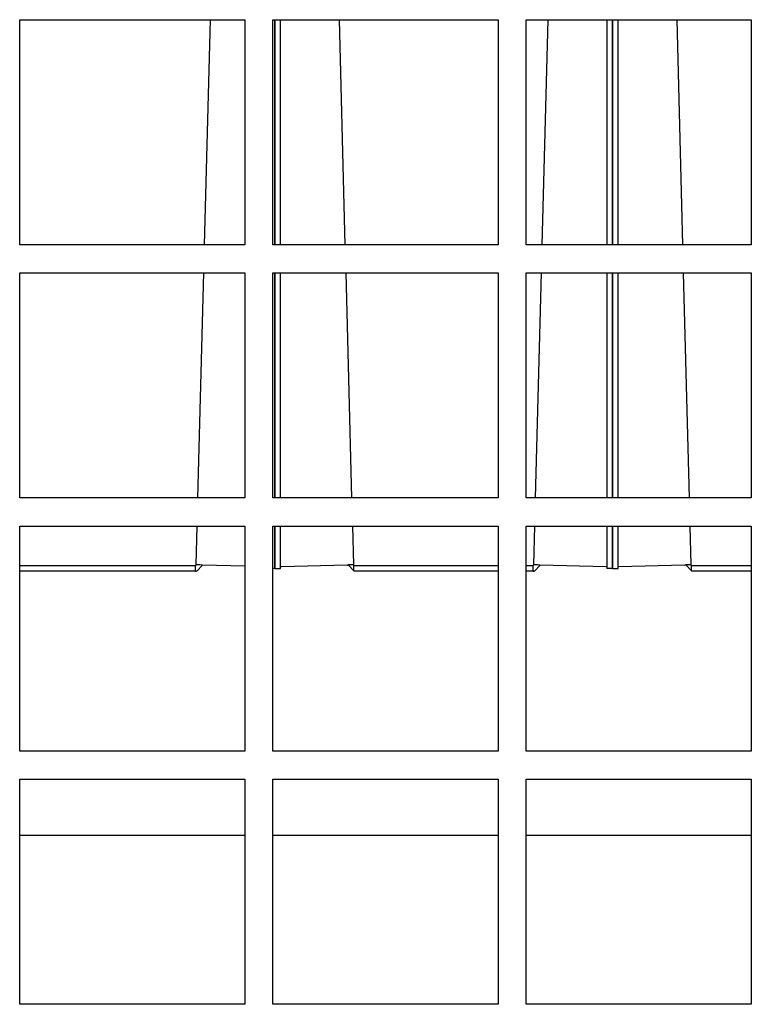
# Model space of a CAD drawing. Units: inches. Extents: x 1 to 296, y 0 to 210.
# Drawn here: x 107 to 110, y 131 to 135 of the extents above; entities that cross this region are included whole.
import ezdxf

# ---------------------------------------------------------------- set-up
doc = ezdxf.new("R2010")
doc.units = ezdxf.units.IN
doc.header["$MEASUREMENT"] = 0
doc.layers.add('Calque 1', color=7, linetype='Continuous')

# ---------------------------------------------------------------- blocks, each defined once
blk = doc.blocks.new('block 3347')
at = {"layer": 'Calque 1', "color": 7, "lineweight": 25}
blk.add_lwpolyline([(110.1298, 131.883), (109.1335, 131.883)], dxfattribs=at)
blk = doc.blocks.new('block 3348')
at = {"layer": 'Calque 1', "color": 7, "lineweight": 25}
blk.add_lwpolyline([(109.0089, 131.883), (108.0126, 131.883)], dxfattribs=at)
blk = doc.blocks.new('block 3349')
at = {"layer": 'Calque 1', "color": 7, "lineweight": 25}
blk.add_lwpolyline([(107.8881, 131.883), (106.8917, 131.883)], dxfattribs=at)
blk = doc.blocks.new('block 3770')
at = {"layer": 'Calque 1', "color": 7, "lineweight": 25}
blk.add_lwpolyline([(107.6752, 133.0536), (106.8917, 133.0536)], dxfattribs=at)
blk = doc.blocks.new('block 3771')
at = {"layer": 'Calque 1', "color": 7, "lineweight": 25}
blk.add_lwpolyline([(107.7012, 133.0796), (107.6752, 133.0536)], dxfattribs=at)
blk = doc.blocks.new('block 3772')
at = {"layer": 'Calque 1', "color": 7, "lineweight": 25}
blk.add_lwpolyline([(109.1696, 133.0536), (109.1335, 133.0536)], dxfattribs=at)
blk = doc.blocks.new('block 3773')
at = {"layer": 'Calque 1', "color": 7, "lineweight": 25}
blk.add_lwpolyline([(109.0089, 133.0536), (108.3724, 133.0536)], dxfattribs=at)
blk = doc.blocks.new('block 3774')
at = {"layer": 'Calque 1', "color": 7, "lineweight": 25}
blk.add_lwpolyline([(108.3724, 133.0536), (108.3456, 133.0807)], dxfattribs=at)
blk = doc.blocks.new('block 3775')
at = {"layer": 'Calque 1', "color": 7, "lineweight": 25}
blk.add_lwpolyline([(109.1956, 133.0796), (109.1696, 133.0536)], dxfattribs=at)
blk = doc.blocks.new('block 3777')
at = {"layer": 'Calque 1', "color": 7, "lineweight": 25}
blk.add_lwpolyline([(110.1298, 133.0536), (109.8669, 133.0536)], dxfattribs=at)
blk = doc.blocks.new('block 3778')
at = {"layer": 'Calque 1', "color": 7, "lineweight": 25}
blk.add_lwpolyline([(109.8669, 133.0536), (109.8401, 133.0807)], dxfattribs=at)
blk = doc.blocks.new('block 4180')
at = {"layer": 'Calque 1', "color": 7, "lineweight": 25}
blk.add_open_spline([(107.6705, 133.0536), (107.6719, 133.0536), (107.6743, 133.054), (107.6755, 133.0542)], degree=3, dxfattribs=at)
blk = doc.blocks.new('block 4181')
at = {"layer": 'Calque 1', "color": 7, "lineweight": 25}
blk.add_open_spline([(107.6974, 133.076), (107.6977, 133.0771), (107.6979, 133.079), (107.6979, 133.08)], degree=3, dxfattribs=at)
blk = doc.blocks.new('block 4182')
at = {"layer": 'Calque 1', "color": 7, "lineweight": 25}
blk.add_lwpolyline([(107.6979, 133.0798), (107.6979, 133.0796)], dxfattribs=at)
blk = doc.blocks.new('block 4183')
at = {"layer": 'Calque 1', "color": 7, "lineweight": 25}
blk.add_open_spline([(107.6974, 133.076), (107.6977, 133.0772), (107.6979, 133.0793), (107.6979, 133.0805)], degree=3, dxfattribs=at)
blk = doc.blocks.new('block 4184')
at = {"layer": 'Calque 1', "color": 7, "lineweight": 25}
blk.add_open_spline([(107.6705, 133.0538), (107.6719, 133.0538), (107.6745, 133.0542), (107.6758, 133.0543)], degree=3, dxfattribs=at)
blk = doc.blocks.new('block 4185')
at = {"layer": 'Calque 1', "color": 7, "lineweight": 25}
blk.add_open_spline([(107.6705, 133.0788), (107.6719, 133.0788), (107.6729, 133.0798), (107.6731, 133.0812)], degree=3, dxfattribs=at)
blk = doc.blocks.new('block 4186')
at = {"layer": 'Calque 1', "color": 7, "lineweight": 25}
blk.add_open_spline([(107.6979, 133.0796), (107.6986, 133.0796), (107.6998, 133.0796), (107.7003, 133.0796)], degree=3, dxfattribs=at)
blk = doc.blocks.new('block 4187')
at = {"layer": 'Calque 1', "color": 7, "lineweight": 25}
blk.add_lwpolyline([(107.7003, 133.0796), (107.701, 133.0796)], dxfattribs=at)
blk = doc.blocks.new('block 4188')
at = {"layer": 'Calque 1', "color": 7, "lineweight": 25}
blk.add_lwpolyline([(107.6705, 133.0536), (107.6705, 133.0788)], dxfattribs=at)
blk = doc.blocks.new('block 4189')
at = {"layer": 'Calque 1', "color": 7, "lineweight": 25}
blk.add_lwpolyline([(107.6979, 133.0805), (107.6731, 133.0812)], dxfattribs=at)
blk = doc.blocks.new('block 4190')
at = {"layer": 'Calque 1', "color": 7, "lineweight": 25}
blk.add_lwpolyline([(107.6979, 133.0805), (107.6979, 133.0798)], dxfattribs=at)
blk = doc.blocks.new('block 4191')
at = {"layer": 'Calque 1', "color": 7, "lineweight": 25}
blk.add_lwpolyline([(107.6731, 133.0812), (107.6731, 133.0812)], dxfattribs=at)
blk = doc.blocks.new('block 4192')
at = {"layer": 'Calque 1', "color": 7, "lineweight": 25}
blk.add_lwpolyline([(107.6731, 133.0812), (107.6731, 133.0812)], dxfattribs=at)
blk = doc.blocks.new('block 4193')
at = {"layer": 'Calque 1', "color": 7, "lineweight": 25}
blk.add_open_spline([(107.6979, 133.0805), (107.685, 133.0809), (107.6739, 133.0812), (107.6731, 133.0812)], degree=3, dxfattribs=at)
blk = doc.blocks.new('block 4194')
at = {"layer": 'Calque 1', "color": 7, "lineweight": 25}
blk.add_lwpolyline([(107.6979, 133.0805), (107.6731, 133.0812)], dxfattribs=at)
blk = doc.blocks.new('block 4195')
at = {"layer": 'Calque 1', "color": 7, "lineweight": 25}
blk.add_lwpolyline([(106.8917, 133.0788), (107.6705, 133.0788)], dxfattribs=at)
blk = doc.blocks.new('block 4197')
at = {"layer": 'Calque 1', "color": 7, "lineweight": 25}
blk.add_lwpolyline([(107.6731, 133.0812), (107.6731, 133.0812)], dxfattribs=at)
blk = doc.blocks.new('block 4198')
at = {"layer": 'Calque 1', "color": 7, "lineweight": 25}
blk.add_open_spline([(107.6979, 133.0798), (107.6986, 133.0798), (107.6998, 133.0798), (107.7003, 133.0796)], degree=3, dxfattribs=at)
blk = doc.blocks.new('block 4199')
at = {"layer": 'Calque 1', "color": 7, "lineweight": 25}
blk.add_lwpolyline([(107.6731, 133.0812), (107.6776, 133.2529)], dxfattribs=at)
blk = doc.blocks.new('block 4200')
at = {"layer": 'Calque 1', "color": 7, "lineweight": 25}
blk.add_lwpolyline([(107.6808, 133.3775), (107.7068, 134.3738)], dxfattribs=at)
blk = doc.blocks.new('block 4201')
at = {"layer": 'Calque 1', "color": 7, "lineweight": 25}
blk.add_lwpolyline([(107.7101, 134.4983), (107.7361, 135.4947)], dxfattribs=at)
blk = doc.blocks.new('block 4207')
at = {"layer": 'Calque 1', "color": 7, "lineweight": 25}
blk.add_lwpolyline([(107.8881, 133.0748), (107.7003, 133.0796)], dxfattribs=at)
blk = doc.blocks.new('block 4208')
at = {"layer": 'Calque 1', "color": 7, "lineweight": 25}
blk.add_lwpolyline([(107.6731, 133.0812), (107.6731, 133.0812)], dxfattribs=at)
blk = doc.blocks.new('block 4231')
at = {"layer": 'Calque 1', "color": 7, "lineweight": 25}
blk.add_lwpolyline([(108.0209, 133.0647), (108.0126, 133.0647)], dxfattribs=at)
blk = doc.blocks.new('block 4237')
at = {"layer": 'Calque 1', "color": 7, "lineweight": 25}
blk.add_lwpolyline([(108.0209, 135.4947), (108.0209, 134.4983)], dxfattribs=at)
blk = doc.blocks.new('block 4238')
at = {"layer": 'Calque 1', "color": 7, "lineweight": 25}
blk.add_lwpolyline([(108.0209, 134.3738), (108.0209, 133.3775)], dxfattribs=at)
blk = doc.blocks.new('block 4239')
at = {"layer": 'Calque 1', "color": 7, "lineweight": 25}
blk.add_lwpolyline([(108.0209, 133.2529), (108.0209, 133.0647)], dxfattribs=at)
blk = doc.blocks.new('block 4241')
at = {"layer": 'Calque 1', "color": 7, "lineweight": 25}
blk.add_open_spline([(109.1646, 133.0536), (109.166, 133.0536), (109.1688, 133.054), (109.1702, 133.0543)], degree=3, dxfattribs=at)
blk = doc.blocks.new('block 4242')
at = {"layer": 'Calque 1', "color": 7, "lineweight": 25}
blk.add_open_spline([(109.1915, 133.0757), (109.1917, 133.0767), (109.192, 133.0788), (109.192, 133.08)], degree=3, dxfattribs=at)
blk = doc.blocks.new('block 4243')
at = {"layer": 'Calque 1', "color": 7, "lineweight": 25}
blk.add_lwpolyline([(109.192, 133.0798), (109.192, 133.0796)], dxfattribs=at)
blk = doc.blocks.new('block 4244')
at = {"layer": 'Calque 1', "color": 7, "lineweight": 25}
blk.add_open_spline([(109.1915, 133.0755), (109.1917, 133.0769), (109.192, 133.0793), (109.192, 133.0805)], degree=3, dxfattribs=at)
blk = doc.blocks.new('block 4245')
at = {"layer": 'Calque 1', "color": 7, "lineweight": 25}
blk.add_open_spline([(109.1646, 133.0538), (109.1662, 133.0538), (109.1689, 133.0542), (109.1703, 133.0545)], degree=3, dxfattribs=at)
blk = doc.blocks.new('block 4246')
at = {"layer": 'Calque 1', "color": 7, "lineweight": 25}
blk.add_open_spline([(108.3687, 133.0812), (108.3687, 133.0798), (108.3699, 133.0788), (108.3711, 133.0788)], degree=3, dxfattribs=at)
blk = doc.blocks.new('block 4247')
at = {"layer": 'Calque 1', "color": 7, "lineweight": 25}
blk.add_open_spline([(109.1646, 133.0788), (109.166, 133.0788), (109.1671, 133.0798), (109.1671, 133.0812)], degree=3, dxfattribs=at)
blk = doc.blocks.new('block 4248')
at = {"layer": 'Calque 1', "color": 7, "lineweight": 25}
blk.add_open_spline([(109.192, 133.0796), (109.1927, 133.0796), (109.1939, 133.0796), (109.1944, 133.0796)], degree=3, dxfattribs=at)
blk = doc.blocks.new('block 4249')
at = {"layer": 'Calque 1', "color": 7, "lineweight": 25}
blk.add_lwpolyline([(109.1944, 133.0796), (109.1955, 133.0796)], dxfattribs=at)
blk = doc.blocks.new('block 4250')
at = {"layer": 'Calque 1', "color": 7, "lineweight": 25}
blk.add_lwpolyline([(109.1646, 133.0536), (109.1646, 133.0788)], dxfattribs=at)
blk = doc.blocks.new('block 4251')
at = {"layer": 'Calque 1', "color": 7, "lineweight": 25}
blk.add_lwpolyline([(108.3711, 133.0552), (108.3711, 133.0788)], dxfattribs=at)
blk = doc.blocks.new('block 4252')
at = {"layer": 'Calque 1', "color": 7, "lineweight": 25}
blk.add_lwpolyline([(108.3687, 133.0812), (108.3456, 133.0807)], dxfattribs=at)
blk = doc.blocks.new('block 4253')
at = {"layer": 'Calque 1', "color": 7, "lineweight": 25}
blk.add_lwpolyline([(109.192, 133.0805), (109.1671, 133.0812)], dxfattribs=at)
blk = doc.blocks.new('block 4254')
at = {"layer": 'Calque 1', "color": 7, "lineweight": 25}
blk.add_lwpolyline([(108.3687, 133.0812), (108.3687, 133.0812)], dxfattribs=at)
blk = doc.blocks.new('block 4255')
at = {"layer": 'Calque 1', "color": 7, "lineweight": 25}
blk.add_open_spline([(108.3685, 133.0812), (108.3676, 133.0812), (108.3566, 133.0809), (108.3437, 133.0805)], degree=3, dxfattribs=at)
blk = doc.blocks.new('block 4256')
at = {"layer": 'Calque 1', "color": 7, "lineweight": 25}
blk.add_lwpolyline([(108.3685, 133.0812), (108.3456, 133.0807)], dxfattribs=at)
blk = doc.blocks.new('block 4257')
at = {"layer": 'Calque 1', "color": 7, "lineweight": 25}
blk.add_lwpolyline([(108.3438, 133.0798), (108.3437, 133.0805)], dxfattribs=at)
blk = doc.blocks.new('block 4258')
at = {"layer": 'Calque 1', "color": 7, "lineweight": 25}
blk.add_lwpolyline([(109.192, 133.0805), (109.192, 133.0798)], dxfattribs=at)
blk = doc.blocks.new('block 4259')
at = {"layer": 'Calque 1', "color": 7, "lineweight": 25}
blk.add_lwpolyline([(109.1671, 133.0812), (109.1671, 133.0812)], dxfattribs=at)
blk = doc.blocks.new('block 4260')
at = {"layer": 'Calque 1', "color": 7, "lineweight": 25}
blk.add_lwpolyline([(109.1671, 133.0812), (109.1672, 133.0812)], dxfattribs=at)
blk = doc.blocks.new('block 4261')
at = {"layer": 'Calque 1', "color": 7, "lineweight": 25}
blk.add_open_spline([(109.192, 133.0805), (109.1791, 133.0809), (109.1681, 133.0812), (109.1672, 133.0812)], degree=3, dxfattribs=at)
blk = doc.blocks.new('block 4262')
at = {"layer": 'Calque 1', "color": 7, "lineweight": 25}
blk.add_lwpolyline([(109.192, 133.0805), (109.1672, 133.0812)], dxfattribs=at)
blk = doc.blocks.new('block 4263')
at = {"layer": 'Calque 1', "color": 7, "lineweight": 25}
blk.add_lwpolyline([(108.3711, 133.0788), (109.0089, 133.0788)], dxfattribs=at)
blk = doc.blocks.new('block 4264')
at = {"layer": 'Calque 1', "color": 7, "lineweight": 25}
blk.add_lwpolyline([(109.1335, 133.0788), (109.1646, 133.0788)], dxfattribs=at)
blk = doc.blocks.new('block 4265')
at = {"layer": 'Calque 1', "color": 7, "lineweight": 25}
blk.add_open_spline([(108.3413, 133.0796), (108.342, 133.0798), (108.3432, 133.0798), (108.3438, 133.0798)], degree=3, dxfattribs=at)
blk = doc.blocks.new('block 4266')
at = {"layer": 'Calque 1', "color": 7, "lineweight": 25}
blk.add_open_spline([(108.3685, 133.0812), (108.3687, 133.0812), (108.3687, 133.0812), (108.3687, 133.0812)], degree=3, dxfattribs=at)
blk = doc.blocks.new('block 4272')
at = {"layer": 'Calque 1', "color": 7, "lineweight": 25}
blk.add_lwpolyline([(108.3054, 135.4947), (108.3314, 134.4983)], dxfattribs=at)
blk = doc.blocks.new('block 4273')
at = {"layer": 'Calque 1', "color": 7, "lineweight": 25}
blk.add_lwpolyline([(108.3347, 134.3738), (108.3609, 133.3775)], dxfattribs=at)
blk = doc.blocks.new('block 4274')
at = {"layer": 'Calque 1', "color": 7, "lineweight": 25}
blk.add_lwpolyline([(108.3642, 133.2529), (108.3687, 133.0812)], dxfattribs=at)
blk = doc.blocks.new('block 4275')
at = {"layer": 'Calque 1', "color": 7, "lineweight": 25}
blk.add_lwpolyline([(108.3413, 133.0796), (108.0481, 133.0721)], dxfattribs=at)
blk = doc.blocks.new('block 4276')
at = {"layer": 'Calque 1', "color": 7, "lineweight": 25}
blk.add_lwpolyline([(108.3687, 133.0812), (108.3687, 133.0812)], dxfattribs=at)
blk = doc.blocks.new('block 4277')
at = {"layer": 'Calque 1', "color": 7, "lineweight": 25}
blk.add_lwpolyline([(109.1671, 133.0812), (109.1672, 133.0812)], dxfattribs=at)
blk = doc.blocks.new('block 4278')
at = {"layer": 'Calque 1', "color": 7, "lineweight": 25}
blk.add_open_spline([(109.192, 133.0798), (109.1927, 133.0798), (109.1939, 133.0798), (109.1944, 133.0796)], degree=3, dxfattribs=at)
blk = doc.blocks.new('block 4279')
at = {"layer": 'Calque 1', "color": 7, "lineweight": 25}
blk.add_lwpolyline([(109.1671, 133.0812), (109.1717, 133.2529)], dxfattribs=at)
blk = doc.blocks.new('block 4280')
at = {"layer": 'Calque 1', "color": 7, "lineweight": 25}
blk.add_lwpolyline([(109.1748, 133.3775), (109.201, 134.3738)], dxfattribs=at)
blk = doc.blocks.new('block 4281')
at = {"layer": 'Calque 1', "color": 7, "lineweight": 25}
blk.add_lwpolyline([(109.2043, 134.4983), (109.2303, 135.4947)], dxfattribs=at)
blk = doc.blocks.new('block 4287')
at = {"layer": 'Calque 1', "color": 7, "lineweight": 25}
blk.add_lwpolyline([(109.4878, 133.0721), (109.1944, 133.0796)], dxfattribs=at)
blk = doc.blocks.new('block 4288')
at = {"layer": 'Calque 1', "color": 7, "lineweight": 25}
blk.add_lwpolyline([(109.1671, 133.0812), (109.1671, 133.0812)], dxfattribs=at)
blk = doc.blocks.new('block 4289')
at = {"layer": 'Calque 1', "color": 7, "lineweight": 25}
blk.add_open_spline([(109.49, 133.0716), (109.49, 133.0716), (109.49, 133.0716), (109.49, 133.0716), (109.49, 133.0716), (109.4899, 133.0716), (109.4899, 133.0716), (109.4899, 133.0716), (109.4899, 133.0716), (109.4899, 133.0716), (109.4899, 133.0716), (109.4899, 133.0716), (109.4899, 133.0716), (109.4899, 133.0716), (109.4897, 133.0716), (109.4897, 133.0716), (109.4897, 133.0716), (109.4897, 133.0716), (109.4897, 133.0716), (109.4897, 133.0716), (109.4895, 133.0717), (109.4895, 133.0717), (109.4895, 133.0717), (109.4895, 133.0717), (109.4895, 133.0717), (109.4895, 133.0717), (109.4893, 133.0717), (109.4893, 133.0717), (109.4893, 133.0717), (109.4893, 133.0717), (109.4893, 133.0717), (109.4893, 133.0717), (109.4892, 133.0717), (109.4892, 133.0717), (109.4892, 133.0717), (109.4892, 133.0717), (109.4892, 133.0717), (109.4892, 133.0717), (109.489, 133.0717), (109.489, 133.0717), (109.489, 133.0717), (109.4888, 133.0717), (109.4888, 133.0717), (109.4888, 133.0717), (109.4888, 133.0719), (109.4888, 133.0719), (109.4888, 133.0719), (109.4887, 133.0719), (109.4887, 133.0719), (109.4887, 133.0719), (109.4885, 133.0719), (109.4885, 133.0719), (109.4885, 133.0719), (109.4885, 133.0719), (109.4885, 133.0719), (109.4885, 133.0719), (109.4883, 133.0719), (109.4883, 133.0719), (109.4883, 133.0719), (109.4881, 133.0719), (109.4881, 133.0719), (109.4881, 133.0719), (109.4881, 133.0719), (109.4881, 133.0719), (109.4881, 133.0719), (109.488, 133.0721), (109.488, 133.0721), (109.488, 133.0721), (109.4878, 133.0721), (109.4878, 133.0721), (109.4878, 133.0721), (109.4878, 133.0721), (109.4878, 133.0721)], degree=3, knots=[0, 0, 0, 0, 1, 1, 1, 2, 2, 2, 3, 3, 3, 4, 4, 4, 5, 5, 5, 6, 6, 6, 7, 7, 7, 8, 8, 8, 9, 9, 9, 10, 10, 10, 11, 11, 11, 12, 12, 12, 13, 13, 13, 14, 14, 14, 15, 15, 15, 16, 16, 16, 17, 17, 17, 18, 18, 18, 19, 19, 19, 20, 20, 20, 21, 21, 21, 22, 22, 22, 23, 23, 23, 24, 24, 24, 24], dxfattribs=at)
blk = doc.blocks.new('block 4290')
at = {"layer": 'Calque 1', "color": 7, "lineweight": 25}
blk.add_open_spline([(108.0481, 133.0721), (108.0481, 133.0721), (108.0479, 133.0721), (108.0479, 133.0721), (108.0479, 133.0721), (108.0479, 133.0721), (108.0479, 133.0721), (108.0479, 133.0721), (108.0477, 133.0719), (108.0477, 133.0719), (108.0477, 133.0719), (108.0476, 133.0719), (108.0476, 133.0719), (108.0476, 133.0719), (108.0474, 133.0719), (108.0474, 133.0719), (108.0474, 133.0719), (108.0474, 133.0719), (108.0474, 133.0719), (108.0474, 133.0719), (108.0472, 133.0719), (108.0472, 133.0719), (108.0472, 133.0719), (108.0471, 133.0719), (108.0471, 133.0719), (108.0471, 133.0719), (108.0471, 133.0719), (108.0471, 133.0719), (108.0471, 133.0719), (108.0469, 133.0717), (108.0469, 133.0717), (108.0469, 133.0717), (108.0467, 133.0717), (108.0467, 133.0717), (108.0467, 133.0717), (108.0467, 133.0717), (108.0467, 133.0717), (108.0467, 133.0717), (108.0465, 133.0717), (108.0465, 133.0717), (108.0465, 133.0717), (108.0465, 133.0717), (108.0465, 133.0717), (108.0465, 133.0717), (108.0464, 133.0717), (108.0464, 133.0717), (108.0464, 133.0717), (108.0462, 133.0717), (108.0462, 133.0717), (108.0462, 133.0717), (108.0462, 133.0717), (108.0462, 133.0717), (108.0462, 133.0717), (108.0462, 133.0717), (108.0462, 133.0717), (108.0462, 133.0717), (108.046, 133.0716), (108.046, 133.0716), (108.046, 133.0716), (108.046, 133.0716), (108.046, 133.0716), (108.046, 133.0716), (108.0458, 133.0716), (108.0458, 133.0716), (108.0458, 133.0716), (108.0458, 133.0716), (108.0458, 133.0716), (108.0458, 133.0716), (108.0458, 133.0716), (108.0458, 133.0716), (108.0458, 133.0716), (108.0457, 133.0716), (108.0457, 133.0716)], degree=3, knots=[0, 0, 0, 0, 1, 1, 1, 2, 2, 2, 3, 3, 3, 4, 4, 4, 5, 5, 5, 6, 6, 6, 7, 7, 7, 8, 8, 8, 9, 9, 9, 10, 10, 10, 11, 11, 11, 12, 12, 12, 13, 13, 13, 14, 14, 14, 15, 15, 15, 16, 16, 16, 17, 17, 17, 18, 18, 18, 19, 19, 19, 20, 20, 20, 21, 21, 21, 22, 22, 22, 23, 23, 23, 24, 24, 24, 24], dxfattribs=at)
blk = doc.blocks.new('block 4291')
at = {"layer": 'Calque 1', "color": 7, "lineweight": 25}
blk.add_lwpolyline([(108.0209, 133.0647), (108.0209, 133.2529)], dxfattribs=at)
blk = doc.blocks.new('block 4292')
at = {"layer": 'Calque 1', "color": 7, "lineweight": 25}
blk.add_lwpolyline([(108.0209, 133.3775), (108.0209, 134.3738)], dxfattribs=at)
blk = doc.blocks.new('block 4293')
at = {"layer": 'Calque 1', "color": 7, "lineweight": 25}
blk.add_lwpolyline([(108.0209, 134.4983), (108.0209, 135.4947)], dxfattribs=at)
blk = doc.blocks.new('block 4299')
at = {"layer": 'Calque 1', "color": 7, "lineweight": 25}
blk.add_lwpolyline([(108.0209, 133.0647), (108.0457, 133.0647)], dxfattribs=at)
blk = doc.blocks.new('block 4300')
at = {"layer": 'Calque 1', "color": 7, "lineweight": 25}
blk.add_lwpolyline([(108.0457, 133.0647), (108.0457, 133.2529)], dxfattribs=at)
blk = doc.blocks.new('block 4301')
at = {"layer": 'Calque 1', "color": 7, "lineweight": 25}
blk.add_lwpolyline([(108.0457, 133.3775), (108.0457, 134.3738)], dxfattribs=at)
blk = doc.blocks.new('block 4302')
at = {"layer": 'Calque 1', "color": 7, "lineweight": 25}
blk.add_lwpolyline([(108.0457, 134.4983), (108.0457, 135.4947)], dxfattribs=at)
blk = doc.blocks.new('block 4308')
at = {"layer": 'Calque 1', "color": 7, "lineweight": 25}
blk.add_lwpolyline([(109.515, 133.0647), (109.49, 133.0647)], dxfattribs=at)
blk = doc.blocks.new('block 4314')
at = {"layer": 'Calque 1', "color": 7, "lineweight": 25}
blk.add_lwpolyline([(109.515, 135.4947), (109.515, 134.4983)], dxfattribs=at)
blk = doc.blocks.new('block 4315')
at = {"layer": 'Calque 1', "color": 7, "lineweight": 25}
blk.add_lwpolyline([(109.515, 134.3738), (109.515, 133.3775)], dxfattribs=at)
blk = doc.blocks.new('block 4316')
at = {"layer": 'Calque 1', "color": 7, "lineweight": 25}
blk.add_lwpolyline([(109.515, 133.2529), (109.515, 133.0647)], dxfattribs=at)
blk = doc.blocks.new('block 4322')
at = {"layer": 'Calque 1', "color": 7, "lineweight": 25}
blk.add_lwpolyline([(109.49, 135.4947), (109.49, 134.4983)], dxfattribs=at)
blk = doc.blocks.new('block 4323')
at = {"layer": 'Calque 1', "color": 7, "lineweight": 25}
blk.add_lwpolyline([(109.49, 134.3738), (109.49, 133.3775)], dxfattribs=at)
blk = doc.blocks.new('block 4324')
at = {"layer": 'Calque 1', "color": 7, "lineweight": 25}
blk.add_lwpolyline([(109.49, 133.2529), (109.49, 133.0647)], dxfattribs=at)
blk = doc.blocks.new('block 4330')
at = {"layer": 'Calque 1', "color": 7, "lineweight": 25}
blk.add_open_spline([(109.8628, 133.0812), (109.8628, 133.0798), (109.8638, 133.0788), (109.8652, 133.0788)], degree=3, dxfattribs=at)
blk = doc.blocks.new('block 4335')
at = {"layer": 'Calque 1', "color": 7, "lineweight": 25}
blk.add_lwpolyline([(109.8652, 133.0555), (109.8652, 133.0788)], dxfattribs=at)
blk = doc.blocks.new('block 4336')
at = {"layer": 'Calque 1', "color": 7, "lineweight": 25}
blk.add_lwpolyline([(109.8628, 133.0812), (109.8401, 133.0807)], dxfattribs=at)
blk = doc.blocks.new('block 4338')
at = {"layer": 'Calque 1', "color": 7, "lineweight": 25}
blk.add_lwpolyline([(109.8628, 133.0812), (109.8628, 133.0812)], dxfattribs=at)
blk = doc.blocks.new('block 4339')
at = {"layer": 'Calque 1', "color": 7, "lineweight": 25}
blk.add_open_spline([(109.8626, 133.0812), (109.8618, 133.0812), (109.8507, 133.0809), (109.8378, 133.0805)], degree=3, dxfattribs=at)
blk = doc.blocks.new('block 4340')
at = {"layer": 'Calque 1', "color": 7, "lineweight": 25}
blk.add_lwpolyline([(109.8626, 133.0812), (109.8401, 133.0807)], dxfattribs=at)
blk = doc.blocks.new('block 4341')
at = {"layer": 'Calque 1', "color": 7, "lineweight": 25}
blk.add_lwpolyline([(109.8378, 133.0798), (109.8378, 133.0805)], dxfattribs=at)
blk = doc.blocks.new('block 4347')
at = {"layer": 'Calque 1', "color": 7, "lineweight": 25}
blk.add_lwpolyline([(109.8652, 133.0788), (110.1298, 133.0788)], dxfattribs=at)
blk = doc.blocks.new('block 4349')
at = {"layer": 'Calque 1', "color": 7, "lineweight": 25}
blk.add_open_spline([(109.8354, 133.0796), (109.8361, 133.0798), (109.8373, 133.0798), (109.8378, 133.0798)], degree=3, dxfattribs=at)
blk = doc.blocks.new('block 4350')
at = {"layer": 'Calque 1', "color": 7, "lineweight": 25}
blk.add_open_spline([(109.8626, 133.0812), (109.8628, 133.0812), (109.8628, 133.0812), (109.8628, 133.0812)], degree=3, dxfattribs=at)
blk = doc.blocks.new('block 4356')
at = {"layer": 'Calque 1', "color": 7, "lineweight": 25}
blk.add_lwpolyline([(109.7996, 135.4947), (109.8256, 134.4983)], dxfattribs=at)
blk = doc.blocks.new('block 4357')
at = {"layer": 'Calque 1', "color": 7, "lineweight": 25}
blk.add_lwpolyline([(109.8289, 134.3738), (109.855, 133.3775)], dxfattribs=at)
blk = doc.blocks.new('block 4358')
at = {"layer": 'Calque 1', "color": 7, "lineweight": 25}
blk.add_lwpolyline([(109.8583, 133.2529), (109.8628, 133.0812)], dxfattribs=at)
blk = doc.blocks.new('block 4359')
at = {"layer": 'Calque 1', "color": 7, "lineweight": 25}
blk.add_lwpolyline([(109.8354, 133.0796), (109.5422, 133.0721)], dxfattribs=at)
blk = doc.blocks.new('block 4360')
at = {"layer": 'Calque 1', "color": 7, "lineweight": 25}
blk.add_lwpolyline([(109.8628, 133.0812), (109.8628, 133.0812)], dxfattribs=at)
blk = doc.blocks.new('block 4374')
at = {"layer": 'Calque 1', "color": 7, "lineweight": 25}
blk.add_open_spline([(109.5422, 133.0721), (109.5422, 133.0721), (109.5421, 133.0721), (109.5421, 133.0721), (109.5421, 133.0721), (109.5419, 133.0721), (109.5419, 133.0721), (109.5419, 133.0721), (109.5419, 133.0719), (109.5419, 133.0719), (109.5419, 133.0719), (109.5417, 133.0719), (109.5417, 133.0719), (109.5417, 133.0719), (109.5415, 133.0719), (109.5415, 133.0719), (109.5415, 133.0719), (109.5415, 133.0719), (109.5415, 133.0719), (109.5415, 133.0719), (109.5414, 133.0719), (109.5414, 133.0719), (109.5414, 133.0719), (109.5412, 133.0719), (109.5412, 133.0719), (109.5412, 133.0719), (109.5412, 133.0719), (109.5412, 133.0719), (109.5412, 133.0719), (109.541, 133.0717), (109.541, 133.0717), (109.541, 133.0717), (109.5408, 133.0717), (109.5408, 133.0717), (109.5408, 133.0717), (109.5408, 133.0717), (109.5408, 133.0717), (109.5408, 133.0717), (109.5407, 133.0717), (109.5407, 133.0717), (109.5407, 133.0717), (109.5407, 133.0717), (109.5407, 133.0717), (109.5407, 133.0717), (109.5405, 133.0717), (109.5405, 133.0717), (109.5405, 133.0717), (109.5403, 133.0717), (109.5403, 133.0717), (109.5403, 133.0717), (109.5403, 133.0717), (109.5403, 133.0717), (109.5403, 133.0717), (109.5402, 133.0717), (109.5402, 133.0717), (109.5402, 133.0717), (109.5402, 133.0716), (109.5402, 133.0716), (109.5402, 133.0716), (109.5402, 133.0716), (109.5402, 133.0716), (109.5402, 133.0716), (109.54, 133.0716), (109.54, 133.0716), (109.54, 133.0716), (109.54, 133.0716), (109.54, 133.0716), (109.54, 133.0716), (109.54, 133.0716), (109.54, 133.0716), (109.54, 133.0716), (109.5398, 133.0716), (109.5398, 133.0716)], degree=3, knots=[0, 0, 0, 0, 1, 1, 1, 2, 2, 2, 3, 3, 3, 4, 4, 4, 5, 5, 5, 6, 6, 6, 7, 7, 7, 8, 8, 8, 9, 9, 9, 10, 10, 10, 11, 11, 11, 12, 12, 12, 13, 13, 13, 14, 14, 14, 15, 15, 15, 16, 16, 16, 17, 17, 17, 18, 18, 18, 19, 19, 19, 20, 20, 20, 21, 21, 21, 22, 22, 22, 23, 23, 23, 24, 24, 24, 24], dxfattribs=at)
blk = doc.blocks.new('block 4375')
at = {"layer": 'Calque 1', "color": 7, "lineweight": 25}
blk.add_lwpolyline([(109.515, 133.0647), (109.515, 133.2529)], dxfattribs=at)
blk = doc.blocks.new('block 4376')
at = {"layer": 'Calque 1', "color": 7, "lineweight": 25}
blk.add_lwpolyline([(109.515, 133.3775), (109.515, 134.3738)], dxfattribs=at)
blk = doc.blocks.new('block 4377')
at = {"layer": 'Calque 1', "color": 7, "lineweight": 25}
blk.add_lwpolyline([(109.515, 134.4983), (109.515, 135.4947)], dxfattribs=at)
blk = doc.blocks.new('block 4383')
at = {"layer": 'Calque 1', "color": 7, "lineweight": 25}
blk.add_lwpolyline([(109.515, 133.0647), (109.5398, 133.0647)], dxfattribs=at)
blk = doc.blocks.new('block 4384')
at = {"layer": 'Calque 1', "color": 7, "lineweight": 25}
blk.add_lwpolyline([(109.5398, 133.0647), (109.5398, 133.2529)], dxfattribs=at)
blk = doc.blocks.new('block 4385')
at = {"layer": 'Calque 1', "color": 7, "lineweight": 25}
blk.add_lwpolyline([(109.5398, 133.3775), (109.5398, 134.3738)], dxfattribs=at)
blk = doc.blocks.new('block 4386')
at = {"layer": 'Calque 1', "color": 7, "lineweight": 25}
blk.add_lwpolyline([(109.5398, 134.4983), (109.5398, 135.4947)], dxfattribs=at)
blk = doc.blocks.new('block 4707')
at = {"layer": 'Calque 1', "color": 7, "lineweight": 25}
blk.add_lwpolyline([(110.1298, 132.1321), (110.1298, 131.1358)], dxfattribs=at)
blk = doc.blocks.new('block 4708')
at = {"layer": 'Calque 1', "color": 7, "lineweight": 25}
blk.add_lwpolyline([(109.1335, 132.1321), (110.1298, 132.1321)], dxfattribs=at)
blk = doc.blocks.new('block 4709')
at = {"layer": 'Calque 1', "color": 7, "lineweight": 25}
blk.add_lwpolyline([(109.1335, 131.1358), (109.1335, 132.1321)], dxfattribs=at)
blk = doc.blocks.new('block 4710')
at = {"layer": 'Calque 1', "color": 7, "lineweight": 25}
blk.add_lwpolyline([(110.1298, 131.1358), (109.1335, 131.1358)], dxfattribs=at)
blk = doc.blocks.new('block 4711')
at = {"layer": 'Calque 1', "color": 7, "lineweight": 25}
blk.add_lwpolyline([(109.0089, 132.1321), (109.0089, 131.1358)], dxfattribs=at)
blk = doc.blocks.new('block 4712')
at = {"layer": 'Calque 1', "color": 7, "lineweight": 25}
blk.add_lwpolyline([(108.0126, 132.1321), (109.0089, 132.1321)], dxfattribs=at)
blk = doc.blocks.new('block 4713')
at = {"layer": 'Calque 1', "color": 7, "lineweight": 25}
blk.add_lwpolyline([(108.0126, 131.1358), (108.0126, 132.1321)], dxfattribs=at)
blk = doc.blocks.new('block 4714')
at = {"layer": 'Calque 1', "color": 7, "lineweight": 25}
blk.add_lwpolyline([(109.0089, 131.1358), (108.0126, 131.1358)], dxfattribs=at)
blk = doc.blocks.new('block 4715')
at = {"layer": 'Calque 1', "color": 7, "lineweight": 25}
blk.add_lwpolyline([(107.8881, 132.1321), (107.8881, 131.1358)], dxfattribs=at)
blk = doc.blocks.new('block 4716')
at = {"layer": 'Calque 1', "color": 7, "lineweight": 25}
blk.add_lwpolyline([(106.8917, 132.1321), (107.8881, 132.1321)], dxfattribs=at)
blk = doc.blocks.new('block 4717')
at = {"layer": 'Calque 1', "color": 7, "lineweight": 25}
blk.add_lwpolyline([(106.8917, 131.1358), (106.8917, 132.1321)], dxfattribs=at)
blk = doc.blocks.new('block 4718')
at = {"layer": 'Calque 1', "color": 7, "lineweight": 25}
blk.add_lwpolyline([(107.8881, 131.1358), (106.8917, 131.1358)], dxfattribs=at)
blk = doc.blocks.new('block 4743')
at = {"layer": 'Calque 1', "color": 7, "lineweight": 25}
blk.add_lwpolyline([(110.1298, 133.2529), (110.1298, 132.2566)], dxfattribs=at)
blk = doc.blocks.new('block 4744')
at = {"layer": 'Calque 1', "color": 7, "lineweight": 25}
blk.add_lwpolyline([(109.1335, 133.2529), (110.1298, 133.2529)], dxfattribs=at)
blk = doc.blocks.new('block 4745')
at = {"layer": 'Calque 1', "color": 7, "lineweight": 25}
blk.add_lwpolyline([(109.1335, 132.2566), (109.1335, 133.2529)], dxfattribs=at)
blk = doc.blocks.new('block 4746')
at = {"layer": 'Calque 1', "color": 7, "lineweight": 25}
blk.add_lwpolyline([(110.1298, 132.2566), (109.1335, 132.2566)], dxfattribs=at)
blk = doc.blocks.new('block 4747')
at = {"layer": 'Calque 1', "color": 7, "lineweight": 25}
blk.add_lwpolyline([(109.0089, 133.2529), (109.0089, 132.2566)], dxfattribs=at)
blk = doc.blocks.new('block 4748')
at = {"layer": 'Calque 1', "color": 7, "lineweight": 25}
blk.add_lwpolyline([(108.0126, 133.2529), (109.0089, 133.2529)], dxfattribs=at)
blk = doc.blocks.new('block 4749')
at = {"layer": 'Calque 1', "color": 7, "lineweight": 25}
blk.add_lwpolyline([(108.0126, 132.2566), (108.0126, 133.2529)], dxfattribs=at)
blk = doc.blocks.new('block 4750')
at = {"layer": 'Calque 1', "color": 7, "lineweight": 25}
blk.add_lwpolyline([(109.0089, 132.2566), (108.0126, 132.2566)], dxfattribs=at)
blk = doc.blocks.new('block 4751')
at = {"layer": 'Calque 1', "color": 7, "lineweight": 25}
blk.add_lwpolyline([(107.8881, 133.2529), (107.8881, 132.2566)], dxfattribs=at)
blk = doc.blocks.new('block 4752')
at = {"layer": 'Calque 1', "color": 7, "lineweight": 25}
blk.add_lwpolyline([(106.8917, 133.2529), (107.8881, 133.2529)], dxfattribs=at)
blk = doc.blocks.new('block 4753')
at = {"layer": 'Calque 1', "color": 7, "lineweight": 25}
blk.add_lwpolyline([(106.8917, 132.2566), (106.8917, 133.2529)], dxfattribs=at)
blk = doc.blocks.new('block 4754')
at = {"layer": 'Calque 1', "color": 7, "lineweight": 25}
blk.add_lwpolyline([(107.8881, 132.2566), (106.8917, 132.2566)], dxfattribs=at)
blk = doc.blocks.new('block 4779')
at = {"layer": 'Calque 1', "color": 7, "lineweight": 25}
blk.add_lwpolyline([(110.1298, 134.3738), (110.1298, 133.3775)], dxfattribs=at)
blk = doc.blocks.new('block 4780')
at = {"layer": 'Calque 1', "color": 7, "lineweight": 25}
blk.add_lwpolyline([(109.1335, 134.3738), (110.1298, 134.3738)], dxfattribs=at)
blk = doc.blocks.new('block 4781')
at = {"layer": 'Calque 1', "color": 7, "lineweight": 25}
blk.add_lwpolyline([(109.1335, 133.3775), (109.1335, 134.3738)], dxfattribs=at)
blk = doc.blocks.new('block 4782')
at = {"layer": 'Calque 1', "color": 7, "lineweight": 25}
blk.add_lwpolyline([(110.1298, 133.3775), (109.1335, 133.3775)], dxfattribs=at)
blk = doc.blocks.new('block 4783')
at = {"layer": 'Calque 1', "color": 7, "lineweight": 25}
blk.add_lwpolyline([(109.0089, 134.3738), (109.0089, 133.3775)], dxfattribs=at)
blk = doc.blocks.new('block 4784')
at = {"layer": 'Calque 1', "color": 7, "lineweight": 25}
blk.add_lwpolyline([(108.0126, 134.3738), (109.0089, 134.3738)], dxfattribs=at)
blk = doc.blocks.new('block 4785')
at = {"layer": 'Calque 1', "color": 7, "lineweight": 25}
blk.add_lwpolyline([(108.0126, 133.3775), (108.0126, 134.3738)], dxfattribs=at)
blk = doc.blocks.new('block 4786')
at = {"layer": 'Calque 1', "color": 7, "lineweight": 25}
blk.add_lwpolyline([(109.0089, 133.3775), (108.0126, 133.3775)], dxfattribs=at)
blk = doc.blocks.new('block 4787')
at = {"layer": 'Calque 1', "color": 7, "lineweight": 25}
blk.add_lwpolyline([(107.8881, 134.3738), (107.8881, 133.3775)], dxfattribs=at)
blk = doc.blocks.new('block 4788')
at = {"layer": 'Calque 1', "color": 7, "lineweight": 25}
blk.add_lwpolyline([(106.8917, 134.3738), (107.8881, 134.3738)], dxfattribs=at)
blk = doc.blocks.new('block 4789')
at = {"layer": 'Calque 1', "color": 7, "lineweight": 25}
blk.add_lwpolyline([(106.8917, 133.3775), (106.8917, 134.3738)], dxfattribs=at)
blk = doc.blocks.new('block 4790')
at = {"layer": 'Calque 1', "color": 7, "lineweight": 25}
blk.add_lwpolyline([(107.8881, 133.3775), (106.8917, 133.3775)], dxfattribs=at)
blk = doc.blocks.new('block 4815')
at = {"layer": 'Calque 1', "color": 7, "lineweight": 25}
blk.add_lwpolyline([(110.1298, 135.4947), (110.1298, 134.4983)], dxfattribs=at)
blk = doc.blocks.new('block 4816')
at = {"layer": 'Calque 1', "color": 7, "lineweight": 25}
blk.add_lwpolyline([(109.1335, 135.4947), (110.1298, 135.4947)], dxfattribs=at)
blk = doc.blocks.new('block 4817')
at = {"layer": 'Calque 1', "color": 7, "lineweight": 25}
blk.add_lwpolyline([(109.1335, 134.4983), (109.1335, 135.4947)], dxfattribs=at)
blk = doc.blocks.new('block 4818')
at = {"layer": 'Calque 1', "color": 7, "lineweight": 25}
blk.add_lwpolyline([(110.1298, 134.4983), (109.1335, 134.4983)], dxfattribs=at)
blk = doc.blocks.new('block 4819')
at = {"layer": 'Calque 1', "color": 7, "lineweight": 25}
blk.add_lwpolyline([(109.0089, 135.4947), (109.0089, 134.4983)], dxfattribs=at)
blk = doc.blocks.new('block 4820')
at = {"layer": 'Calque 1', "color": 7, "lineweight": 25}
blk.add_lwpolyline([(108.0126, 135.4947), (109.0089, 135.4947)], dxfattribs=at)
blk = doc.blocks.new('block 4821')
at = {"layer": 'Calque 1', "color": 7, "lineweight": 25}
blk.add_lwpolyline([(108.0126, 134.4983), (108.0126, 135.4947)], dxfattribs=at)
blk = doc.blocks.new('block 4822')
at = {"layer": 'Calque 1', "color": 7, "lineweight": 25}
blk.add_lwpolyline([(109.0089, 134.4983), (108.0126, 134.4983)], dxfattribs=at)
blk = doc.blocks.new('block 4823')
at = {"layer": 'Calque 1', "color": 7, "lineweight": 25}
blk.add_lwpolyline([(107.8881, 135.4947), (107.8881, 134.4983)], dxfattribs=at)
blk = doc.blocks.new('block 4824')
at = {"layer": 'Calque 1', "color": 7, "lineweight": 25}
blk.add_lwpolyline([(106.8917, 135.4947), (107.8881, 135.4947)], dxfattribs=at)
blk = doc.blocks.new('block 4825')
at = {"layer": 'Calque 1', "color": 7, "lineweight": 25}
blk.add_lwpolyline([(106.8917, 134.4983), (106.8917, 135.4947)], dxfattribs=at)
blk = doc.blocks.new('block 4826')
at = {"layer": 'Calque 1', "color": 7, "lineweight": 25}
blk.add_lwpolyline([(107.8881, 134.4983), (106.8917, 134.4983)], dxfattribs=at)
blk = doc.blocks.new('block 2')
at = {"layer": 'Calque 1'}
for name in ['block 4824', 'block 4825', 'block 4201', 'block 4823', 'block 4820', 'block 4821', 'block 4237', 'block 4293', 'block 4302', 'block 4272', 'block 4819', 'block 4816', 'block 4817', 'block 4281', 'block 4322', 'block 4314', 'block 4377', 'block 4386', 'block 4356', 'block 4815', 'block 4826', 'block 4822', 'block 4818', 'block 4788', 'block 4789', 'block 4200', 'block 4787', 'block 4784', 'block 4785', 'block 4238', 'block 4292', 'block 4301', 'block 4273', 'block 4783', 'block 4780', 'block 4781', 'block 4280', 'block 4323', 'block 4315', 'block 4376', 'block 4385', 'block 4357', 'block 4779', 'block 4790', 'block 4786', 'block 4782', 'block 4752', 'block 4753', 'block 4199', 'block 4751', 'block 4748', 'block 4749', 'block 4239', 'block 4291', 'block 4300', 'block 4274', 'block 4747', 'block 4744', 'block 4745', 'block 4279', 'block 4324', 'block 4316', 'block 4375', 'block 4384', 'block 4358', 'block 4743', 'block 4195', 'block 4185', 'block 4188', 'block 4189', 'block 4191', 'block 4192', 'block 4193', 'block 4194', 'block 4197', 'block 4208', 'block 3771', 'block 4183', 'block 4181', 'block 4190', 'block 4182', 'block 4198', 'block 4186', 'block 4187', 'block 4207', 'block 4275', 'block 4265', 'block 4255', 'block 4257', 'block 4252', 'block 4256', 'block 3774', 'block 4266', 'block 4246', 'block 4254', 'block 4276', 'block 4251', 'block 4263', 'block 4264', 'block 4247', 'block 4250', 'block 4253', 'block 4259', 'block 4260', 'block 4277', 'block 4288', 'block 4261', 'block 4262', 'block 3775', 'block 4244', 'block 4242', 'block 4258', 'block 4243', 'block 4278', 'block 4248', 'block 4249', 'block 4287', 'block 4359', 'block 4349', 'block 4339', 'block 4341', 'block 4336', 'block 4340', 'block 3778', 'block 4350', 'block 4330', 'block 4338', 'block 4360', 'block 4335', 'block 4347', 'block 3770', 'block 4184', 'block 4180', 'block 4231', 'block 4299', 'block 4290', 'block 3773', 'block 3772', 'block 4245', 'block 4241', 'block 4289', 'block 4308', 'block 4383', 'block 4374', 'block 3777', 'block 4754', 'block 4750', 'block 4746', 'block 4716', 'block 4717', 'block 4715', 'block 4712', 'block 4713', 'block 4711', 'block 4708', 'block 4709', 'block 4707', 'block 3349', 'block 3348', 'block 3347', 'block 4718', 'block 4714', 'block 4710']:
    blk.add_blockref(name, (0, 0), dxfattribs=at)

msp = doc.modelspace()

# ---------------------------------------------------------------- block references
at = {"layer": 'Calque 1'}
msp.add_blockref('block 2', (0, 0), dxfattribs=at)

doc.saveas('drawing.dxf')
